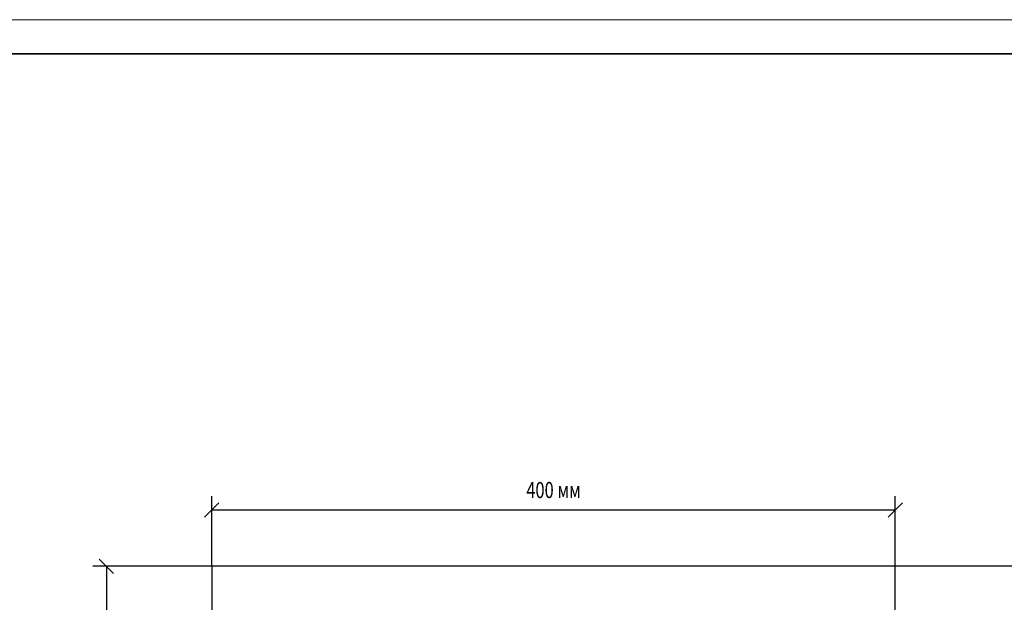
# Model space of a CAD drawing. Units: millimetres. Extents: x 765 to 8245, y 0 to 594.
# Drawn here: x 7697 to 7841, y 509 to 594 of the extents above; entities that cross this region are included whole.
import ezdxf
from ezdxf.enums import TextEntityAlignment as Align

# ---------------------------------------------------------------- set-up
doc = ezdxf.new("R2010")
doc.units = ezdxf.units.MM
for name, color, linetype, lineweight in [('EPLAN100', 7, 'Continuous', 25), ('EPLAN107', 7, 'Continuous', 25), ('EPLAN201', 7, 'Continuous', 35)]:
    doc.layers.add(name, color=color, linetype=linetype, lineweight=lineweight)
doc.styles.add('ISOCPEUR', font='isocpeur.ttf', dxfattribs={"width": 0.75})

msp = doc.modelspace()

# ---------------------------------------------------------------- linework, layer by layer
at = {"layer": 'EPLAN100', "lineweight": 25, "ltscale": 16}
msp.add_lwpolyline([(7725.43, 214), (7925.43, 214), (7925.43, 514), (7725.43, 514)], close=True, dxfattribs=at)
at = {"layer": 'EPLAN107', "color": 5, "linetype": 'Continuous', "lineweight": 25, "ltscale": 4}
for p, q in [((7725.43, 514), (7725.43, 524.25)), ((7825.43, 506.25), (7825.43, 524.25)), ((7724.37, 521.19), (7726.49, 523.31)), ((7826.49, 523.31), (7824.37, 521.19)), ((7725.43, 522.25), (7825.43, 522.25)), ((7708.96, 515.06), (7711.09, 512.94)), ((7725.43, 514), (7708.03, 514)), ((7710.03, 514), (7710.03, 469))]:
    msp.add_line(p, q, dxfattribs=at)
at = {"layer": 'EPLAN201', "color": 7, "lineweight": 0, "ltscale": 4}
msp.add_lwpolyline([(7378.06, 0), (8219.06, 0), (8219.06, 594), (7378.06, 594)], close=True, dxfattribs=at)
at = {"layer": 'EPLAN201', "color": 7, "ltscale": 4}
msp.add_lwpolyline([(7398.06, 5), (8214.06, 5), (8214.06, 589), (7398.06, 589)], close=True, dxfattribs=at)

# ---------------------------------------------------------------- texts
at = {"layer": 'EPLAN107', "color": 5, "style": 'ISOCPEUR', "width": 0.75}
msp.add_text('400 мм', height=2.355, dxfattribs=at).set_placement((7775.43, 523.25), align=Align.BOTTOM_CENTER)

doc.saveas('drawing.dxf')
